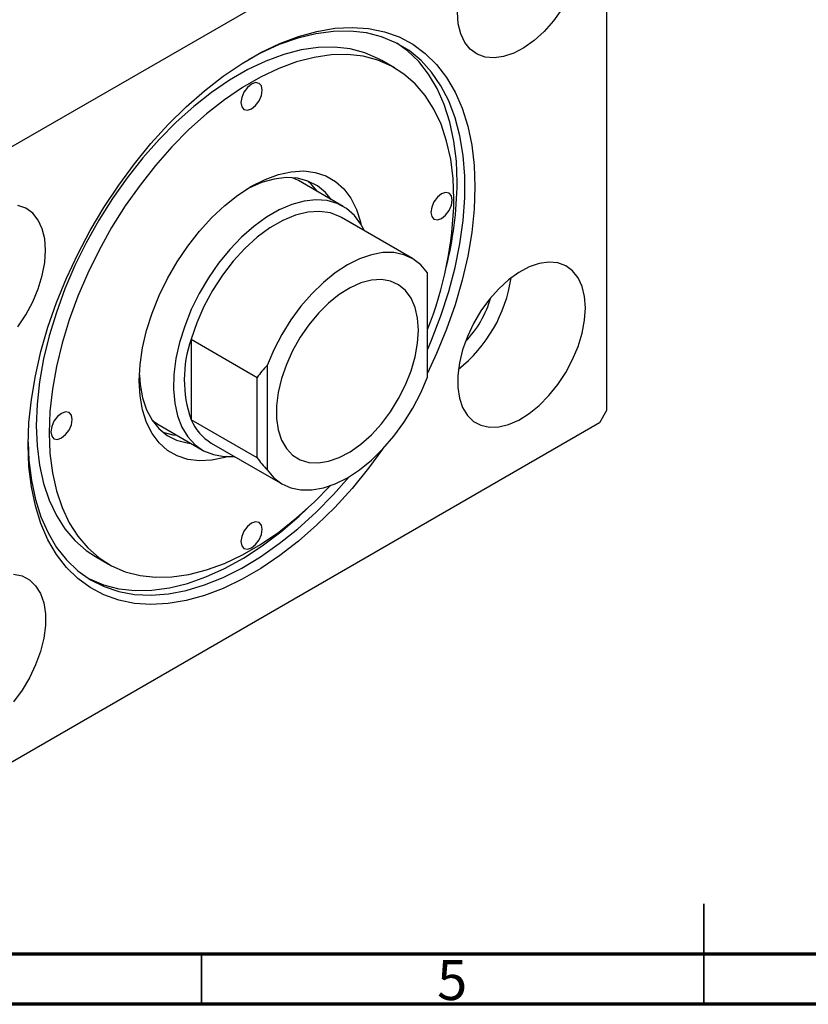
# Model space of a CAD drawing. Units: millimetres. Extents: x 0 to 459, y 5 to 292.
# Drawn here: x 147 to 225, y 5 to 103 of the extents above; entities that cross this region are included whole.
import ezdxf

# ---------------------------------------------------------------- set-up
doc = ezdxf.new("R2010")
doc.units = ezdxf.units.MM
doc.styles.add('SLDTEXTSTYLE0', font='TXT', dxfattribs={"width": 0.75})

msp = doc.modelspace()

# ---------------------------------------------------------------- linework, layer by layer
at = {"color": 7, "linetype": 'Continuous', "lineweight": 25}
for p, q in [((135.336, 84.122), (204.633, 124.116)), ((205.34, 123.708), (205.34, 64.093)), ((184.231, 98.179), (182.958, 98.914)), ((174.649, 86.967), (174.074, 87.249)), ((179.104, 84.396), (174.649, 86.967)), ((186.009, 79.21), (178.937, 83.291)), ((187.514, 67.396), (187.514, 77.79)), ((163.974, 71.167), (170.543, 67.376)), ((163.974, 71.167), (163.974, 63.172)), ((171.547, 68.575), (171.547, 58.181)), ((170.543, 59.381), (170.543, 67.376)), ((205.34, 64.093), (204.633, 62.868)), ((204.633, 62.868), (135.336, 22.874)), ((160.122, 63.074), (160.653, 62.716)), ((160.653, 62.716), (165.108, 60.145)), ((170.543, 59.381), (163.974, 63.172)), ((165.981, 60.842), (173.052, 56.761)), ((154.465, 49.546), (155.738, 48.811))]:
    msp.add_line(p, q, dxfattribs=at)
at = {"color": 7, "linetype": 'Continuous', "lineweight": 35}
for p, q in [((215, 5), (215, 15)), ((165, 10), (165, 5)), ((215, 10), (215, 5))]:
    msp.add_line(p, q, dxfattribs=at)
at = {"color": 7, "linetype": 'Continuous', "lineweight": 70}
for p, q in [((410, 10), (20, 10)), ((415, 5), (15, 5))]:
    msp.add_line(p, q, dxfattribs=at)
at = {"color": 7, "linetype": 'Continuous', "lineweight": 25, "flags": 128}
for points in [[(200.879, 104.007), (200.036, 102.849), (199.111, 101.808), (198.127, 100.911), (197.111, 100.182), (196.087, 99.639), (195.084, 99.296), (194.126, 99.163), (193.239, 99.242), (192.446, 99.532), (191.767, 100.026), (191.219, 100.71), (190.818, 101.566), (190.573, 102.573), (190.49, 103.705)], [(147.746, 60.66), (147.826, 62.885), (148.066, 65.185), (148.463, 67.546), (149.016, 69.95), (149.72, 72.379), (150.57, 74.816), (151.56, 77.243), (152.682, 79.644), (153.929, 82), (155.292, 84.295), (156.761, 86.512), (158.325, 88.636), (159.972, 90.65), (161.693, 92.541), (163.472, 94.294), (165.299, 95.898), (167.16, 97.34), (169.041, 98.611), (170.928, 99.7), (172.809, 100.601), (174.67, 101.306), (176.496, 101.811), (178.276, 102.112), (179.996, 102.207), (181.644, 102.095), (183.208, 101.777), (184.677, 101.255), (186.04, 100.533), (187.287, 99.616), (188.409, 98.511), (189.399, 97.226), (190.249, 95.77), (190.953, 94.153), (191.505, 92.387), (191.903, 90.486), (192.143, 88.462), (192.223, 86.33), (192.143, 84.106), (191.903, 81.805), (191.505, 79.444), (190.953, 77.041), (190.249, 74.612), (189.399, 72.174), (188.409, 69.747), (187.514, 67.807)], [(187.514, 70.138), (187.918, 71.089), (188.842, 73.501), (189.622, 75.915), (190.254, 78.314), (190.731, 80.679), (191.052, 82.992), (191.213, 85.238), (191.213, 87.399), (191.052, 89.459), (190.731, 91.402), (190.254, 93.216), (189.622, 94.885), (188.842, 96.399), (187.918, 97.744), (186.858, 98.913), (185.669, 99.895), (184.36, 100.684), (182.941, 101.274), (181.423, 101.66), (179.816, 101.84), (178.133, 101.812), (176.386, 101.576), (174.588, 101.135), (172.752, 100.491), (170.892, 99.65), (169.724, 99.026)], [(182.958, 98.914), (182.638, 99.09), (181.276, 99.678), (179.814, 100.061), (178.261, 100.236), (176.632, 100.202), (174.939, 99.959), (173.196, 99.509), (171.417, 98.855), (169.616, 98.002), (167.807, 96.959), (166.006, 95.732), (164.227, 94.332), (162.484, 92.771), (160.791, 91.06), (159.162, 89.213), (157.61, 87.246), (156.147, 85.174), (154.785, 83.015), (153.535, 80.784), (152.408, 78.5), (151.412, 76.182), (150.555, 73.849), (149.844, 71.518), (149.285, 69.21), (148.883, 66.941), (148.64, 64.732), (148.559, 62.599), (148.64, 60.559), (148.883, 58.63), (149.285, 56.826), (149.844, 55.162), (150.555, 53.652), (151.412, 52.308), (152.408, 51.14), (153.535, 50.158), (154.465, 49.546)], [(190.455, 86.779), (190.375, 88.891), (190.134, 90.895), (189.734, 92.775), (189.179, 94.518), (188.472, 96.111), (187.62, 97.542), (186.627, 98.8), (185.501, 99.876), (184.466, 100.629)], [(190.137, 85.126), (190.056, 87.166), (189.813, 89.095), (189.411, 90.899), (188.852, 92.562), (188.141, 94.073), (187.284, 95.417), (186.288, 96.585), (185.161, 97.567), (183.911, 98.355), (182.549, 98.943), (181.086, 99.327), (179.534, 99.502), (177.905, 99.468), (176.212, 99.224), (174.469, 98.774), (172.689, 98.12), (170.888, 97.268), (169.08, 96.224), (167.279, 94.998), (165.5, 93.598), (163.757, 92.036), (162.064, 90.325), (160.435, 88.479), (158.882, 86.512), (157.419, 84.44), (156.058, 82.28), (154.808, 80.049), (153.681, 77.766), (152.684, 75.448), (151.828, 73.114), (151.117, 70.784), (150.558, 68.475), (150.156, 66.207), (149.913, 63.997), (149.832, 61.864), (149.913, 59.825), (150.156, 57.895), (150.558, 56.091), (151.117, 54.428), (151.828, 52.918), (152.684, 51.573), (153.681, 50.405), (154.808, 49.423), (156.058, 48.635), (157.419, 48.047), (158.882, 47.664), (160.435, 47.488), (162.064, 47.523), (163.757, 47.766), (165.5, 48.216), (167.279, 48.87), (169.08, 49.722), (170.888, 50.766), (172.689, 51.993), (174.469, 53.392), (176.212, 54.954), (177.857, 56.614)], [(171.045, 95.952), (170.964, 96.375), (170.734, 96.639), (170.39, 96.706), (169.984, 96.565), (169.578, 96.238), (169.234, 95.774), (169.004, 95.243), (168.924, 94.728), (169.004, 94.306), (169.234, 94.041), (169.578, 93.974), (169.984, 94.115), (170.39, 94.443), (170.734, 94.907), (170.964, 95.437), (171.045, 95.952)], [(167.532, 59.492), (167.311, 59.424), (166.023, 59.144), (164.792, 59.074), (163.638, 59.213), (162.576, 59.561), (161.622, 60.112), (160.79, 60.859), (160.092, 61.789), (159.538, 62.891), (159.137, 64.147), (158.894, 65.539), (158.812, 67.047), (158.894, 68.649), (159.137, 70.322), (159.538, 72.042), (160.092, 73.782), (160.79, 75.518), (161.622, 77.225), (162.576, 78.877), (163.638, 80.451), (164.792, 81.924), (166.023, 83.273), (167.311, 84.48), (168.638, 85.527), (169.984, 86.398), (171.331, 87.081), (172.658, 87.566), (173.946, 87.846), (175.176, 87.917), (176.331, 87.777), (177.393, 87.429), (178.347, 86.878), (179.179, 86.131), (179.877, 85.201), (180.431, 84.1), (180.832, 82.844), (180.883, 82.624)], [(177.951, 85.061), (177.36, 85.773), (176.539, 86.445), (175.601, 86.921), (174.559, 87.194), (173.431, 87.26), (172.233, 87.116), (170.986, 86.766), (169.709, 86.215), (169.509, 86.112)], [(176.537, 85.878), (175.946, 86.589), (175.572, 86.932)], [(189.96, 85.024), (189.879, 85.446), (189.649, 85.711), (189.305, 85.778), (188.899, 85.637), (188.494, 85.309), (188.149, 84.845), (187.92, 84.315), (187.839, 83.8), (187.92, 83.378), (188.149, 83.113), (188.494, 83.046), (188.899, 83.187), (189.305, 83.514), (189.649, 83.979), (189.879, 84.509), (189.96, 85.024)], [(149.478, 80.035), (149.396, 81.166), (149.151, 82.173), (148.749, 83.029), (148.202, 83.713), (147.523, 84.207), (146.729, 84.497)], [(181.232, 81.967), (180.883, 82.625), (180.225, 83.498), (179.434, 84.187), (178.523, 84.68), (177.506, 84.97), (176.401, 85.051), (175.225, 84.922), (173.998, 84.585), (172.74, 84.046), (171.471, 83.314), (170.213, 82.401), (168.986, 81.321), (167.81, 80.093), (166.705, 78.736), (165.689, 77.273), (164.777, 75.728), (163.986, 74.126), (163.329, 72.493), (162.815, 70.857), (162.454, 69.245), (162.252, 67.682), (162.211, 66.194), (162.333, 64.806), (162.615, 63.541), (163.053, 62.418), (163.64, 61.458), (164.366, 60.676), (165.219, 60.083), (166.185, 59.691), (167.248, 59.505), (168.276, 59.518)], [(178.937, 83.291), (178.811, 83.362), (177.833, 83.741), (176.75, 83.895), (175.585, 83.82), (174.359, 83.517), (173.097, 82.993), (171.822, 82.257), (170.559, 81.324), (169.333, 80.212), (168.168, 78.942), (167.086, 77.539), (166.108, 76.03), (165.252, 74.445), (164.536, 72.813), (163.974, 71.167)], [(146.729, 72.399), (147.523, 73.605), (148.202, 74.883), (148.749, 76.198), (149.151, 77.518), (149.396, 78.808), (149.478, 80.035)], [(187.514, 77.79), (186.851, 78.578), (186.06, 79.18), (185.156, 79.587), (184.153, 79.792), (183.07, 79.791), (181.925, 79.584), (180.738, 79.174), (179.53, 78.569), (178.322, 77.78), (177.136, 76.82), (175.991, 75.705), (174.907, 74.456), (173.905, 73.094), (173, 71.643), (172.21, 70.128), (171.547, 68.575)], [(203.218, 74.302), (203.136, 75.433), (202.891, 76.44), (202.489, 77.296), (201.942, 77.98), (201.263, 78.474), (200.47, 78.764), (199.583, 78.843), (198.625, 78.71), (197.621, 78.368), (196.598, 77.825), (195.581, 77.095), (194.598, 76.198), (193.672, 75.157), (192.83, 73.999), (192.091, 72.753), (191.476, 71.452), (191, 70.13), (190.675, 68.821), (190.511, 67.559), (190.511, 66.376), (190.675, 65.303), (191, 64.369), (191.476, 63.596), (192.091, 63.006), (192.83, 62.613), (193.672, 62.427), (194.598, 62.454), (195.581, 62.693), (196.598, 63.137), (197.621, 63.775), (198.625, 64.591), (199.583, 65.563), (200.47, 66.666), (201.263, 67.872), (201.942, 69.15), (202.489, 70.465), (202.891, 71.785), (203.136, 73.075), (203.218, 74.302)], [(186.601, 72.067), (186.518, 73.266), (186.272, 74.341), (185.867, 75.267), (185.314, 76.022), (184.625, 76.589), (183.817, 76.954), (182.908, 77.11), (181.92, 77.051), (180.877, 76.78), (179.801, 76.302), (178.719, 75.63), (177.657, 74.779), (176.638, 73.768), (175.687, 72.622), (174.826, 71.367), (174.075, 70.033), (173.452, 68.651), (172.972, 67.253), (172.645, 65.873), (172.48, 64.542), (172.48, 63.292), (172.645, 62.151), (172.972, 61.148), (173.452, 60.305), (174.075, 59.641), (174.826, 59.174), (175.687, 58.913), (176.638, 58.864), (177.657, 59.03), (178.719, 59.405), (179.801, 59.982), (180.877, 60.746), (181.92, 61.679), (182.908, 62.761), (183.817, 63.965), (184.625, 65.263), (185.314, 66.625), (185.867, 68.019), (186.272, 69.413), (186.518, 70.772), (186.601, 72.067)], [(158.822, 67.595), (158.893, 66.671), (159.134, 65.349), (159.532, 64.165), (160.08, 63.136), (160.77, 62.278), (161.591, 61.606), (162.53, 61.13), (163.571, 60.857), (163.955, 60.811)], [(171.547, 58.181), (172.21, 57.394), (173, 56.791), (173.905, 56.384), (174.907, 56.179), (175.991, 56.181), (177.136, 56.388), (178.322, 56.797), (179.53, 57.402), (180.738, 58.192), (181.925, 59.152), (183.07, 60.266), (184.153, 61.516), (185.156, 62.878), (186.06, 64.329), (186.851, 65.844), (187.514, 67.396)], [(152.13, 63.191), (152.049, 63.613), (151.819, 63.877), (151.475, 63.944), (151.069, 63.803), (150.663, 63.476), (150.319, 63.012), (150.089, 62.482), (150.009, 61.966), (150.089, 61.544), (150.319, 61.279), (150.663, 61.212), (151.069, 61.353), (151.475, 61.681), (151.819, 62.145), (152.049, 62.675), (152.13, 63.191)], [(161.144, 61.935), (162.157, 61.673), (162.541, 61.627)], [(147.747, 60.948), (147.826, 59.119), (148.067, 57.116), (148.467, 55.235), (149.022, 53.492), (149.728, 51.899), (150.581, 50.469), (151.574, 49.21), (152.7, 48.134), (153.95, 47.248), (155.315, 46.558), (156.785, 46.069), (158.349, 45.786), (159.995, 45.71), (161.712, 45.842), (163.486, 46.18), (165.305, 46.723), (167.155, 47.467), (169.022, 48.405), (170.892, 49.531), (172.752, 50.836), (174.588, 52.312), (176.386, 53.946), (178.133, 55.728), (179.698, 57.501)], [(183.029, 60.223), (181.644, 58.354), (179.996, 56.34), (178.276, 54.449), (176.496, 52.696), (174.67, 51.092), (172.809, 49.65), (170.928, 48.38), (169.041, 47.29), (167.16, 46.39), (165.299, 45.684), (163.472, 45.179), (161.693, 44.878), (159.972, 44.783), (158.325, 44.896), (156.761, 45.214), (155.292, 45.736), (153.929, 46.458), (152.682, 47.374), (151.56, 48.479), (150.57, 49.764), (149.72, 51.221), (149.016, 52.837), (148.463, 54.603), (148.066, 56.504), (147.826, 58.528), (147.746, 60.66)], [(153.734, 47.381), (153.841, 47.327), (155.259, 46.737), (156.778, 46.351), (158.384, 46.171), (160.068, 46.199), (161.815, 46.434), (163.613, 46.875), (165.449, 47.519), (167.309, 48.361), (169.179, 49.394), (171.046, 50.611), (172.896, 52.003), (174.715, 53.559), (175.534, 54.324)], [(171.045, 52.262), (170.964, 52.684), (170.734, 52.949), (170.39, 53.016), (169.984, 52.875), (169.578, 52.547), (169.234, 52.083), (169.004, 51.553), (168.924, 51.038), (169.004, 50.616), (169.234, 50.351), (169.578, 50.284), (169.984, 50.425), (170.39, 50.752), (170.734, 51.217), (170.964, 51.747), (171.045, 52.262)], [(146.296, 47.814), (147.139, 47.629), (147.878, 47.236), (148.493, 46.645), (148.969, 45.873), (149.293, 44.938), (149.458, 43.865), (149.458, 42.682), (149.293, 41.42), (148.969, 40.111), (148.493, 38.789), (147.878, 37.488), (147.139, 36.243), (146.296, 35.084)]]:
    msp.add_lwpolyline(points, dxfattribs=at)
at = {"color": 7, "linetype": 'Continuous', "lineweight": 25}
for centre, radius, start, end in [((154.348, 87.109), 36.109, 345.8468, 359.47573), ((153.065, 85.846), 37.079, 338.28889, 358.88761), ((181.661, 79.398), 14.327, 308.4662, 351.55143), ((183.47, 78.353), 10.779, 316.28505, 343.73258), ((175.292, 67.17), 12.003, 160.5467, 199.4533), ((168.504, 65.045), 4.902, 202.46144, 239.02176)]:
    msp.add_arc(centre, radius, start, end, dxfattribs=at)
for start_param, end_param in [(2.62832, 2.754276), (3.528909, 3.654866)]:
    msp.add_ellipse((187.514, 63.378), major_axis=(18.328, 0), ratio=0.577453, start_param=start_param, end_param=end_param, dxfattribs=at)

# ---------------------------------------------------------------- texts
at = {"color": 7, "linetype": 'Continuous', "lineweight": 0, "insert": (189.96, 9.397), "char_height": 3.969, "attachment_point": 2, "style": 'SLDTEXTSTYLE0'}
msp.add_mtext('5', dxfattribs=at)

doc.saveas('drawing.dxf')
